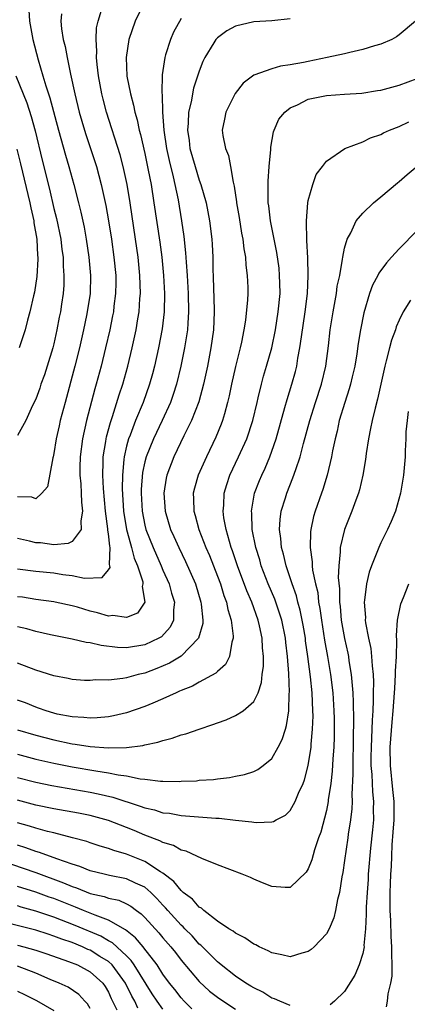
# Model space of a CAD drawing. Units: inches. Extents: x 2505000 to 2506568, y 1479000 to 1482000.
# Drawn here: x 2505149 to 2505192, y 1479453 to 1479561 of the extents above; entities that cross this region are included whole.
import ezdxf

# ---------------------------------------------------------------- set-up
doc = ezdxf.new("R2010")
doc.units = ezdxf.units.IN
doc.header["$MEASUREMENT"] = 0
doc.layers.add('LD25051479_2ft', color=220, linetype='Continuous')

msp = doc.modelspace()

# ---------------------------------------------------------------- linework, layer by layer
at = {"layer": 'LD25051479_2ft'}
for points, elevation in [([(2505162.9, 1479563), (2505161.94, 1479561), (2505161.25, 1479559), (2505160.96, 1479557), (2505161.04, 1479554.96), (2505161.42, 1479553), (2505161.77, 1479551.77), (2505161.9, 1479551), (2505162.16, 1479550.16), (2505162.38, 1479549), (2505162.52, 1479548.52), (2505163, 1479546.42), (2505163.39, 1479544.61), (2505163.69, 1479543), (2505164.01, 1479541), (2505164.66, 1479536.66), (2505164.86, 1479535), (2505165.05, 1479533), (2505165.16, 1479531), (2505165.13, 1479529), (2505164.9, 1479527.1), (2505164.5, 1479525), (2505164.07, 1479523), (2505163.85, 1479522.15), (2505163.53, 1479521), (2505162.81, 1479519), (2505161.98, 1479517), (2505161.38, 1479515.38), (2505161.22, 1479515), (2505161, 1479514.18), (2505160.72, 1479513), (2505160.71, 1479512.71), (2505160.53, 1479511), (2505160.52, 1479509.48), (2505160.66, 1479507), (2505160.98, 1479504.98), (2505161.41, 1479503.41), (2505161.55, 1479503), (2505161.84, 1479501.84), (2505162.2, 1479501), (2505162.77, 1479499.23), (2505162.8, 1479499), (2505162.72, 1479498.72), (2505163.01, 1479497), (2505162.21, 1479495.79), (2505161, 1479495.28), (2505159.5, 1479495.5), (2505159, 1479495.44), (2505157.81, 1479495.81), (2505157, 1479495.99), (2505155.58, 1479496.42), (2505155, 1479496.58), (2505153.15, 1479497), (2505153, 1479497.03), (2505151, 1479497.29), (2505149.52, 1479497.52), (2505149, 1479497.58)], 9052), ([(2505150.23, 1479562.23), (2505150.32, 1479561), (2505150.67, 1479559), (2505151.26, 1479556.74), (2505151.79, 1479555), (2505152.11, 1479553.89), (2505152.56, 1479552.56), (2505153.5, 1479549), (2505154.26, 1479546.26), (2505154.63, 1479545), (2505155.18, 1479543), (2505155.71, 1479541), (2505155.97, 1479539.97), (2505156.31, 1479538.31), (2505156.55, 1479537), (2505156.85, 1479535), (2505157.03, 1479533), (2505156.98, 1479531), (2505156.67, 1479529), (2505156.59, 1479528.59), (2505156.26, 1479527), (2505155.8, 1479525), (2505155.29, 1479523), (2505154.22, 1479519), (2505153.7, 1479517), (2505153.57, 1479516.43), (2505153.26, 1479515), (2505153, 1479513.36), (2505152.92, 1479513), (2505152.88, 1479512.88), (2505152.29, 1479509.71), (2505151.67, 1479509), (2505151, 1479508.39), (2505150.55, 1479508.55), (2505149, 1479508.58)], 9046), ([(2505149, 1479500.67), (2505151, 1479500.41), (2505153, 1479500.22), (2505153.96, 1479500.04), (2505155, 1479499.92), (2505156.37, 1479499.63), (2505158.3, 1479499.7), (2505159, 1479500.54), (2505159.19, 1479500.81), (2505159.17, 1479501), (2505159.12, 1479501.12), (2505159.18, 1479503), (2505159.14, 1479503.14), (2505159, 1479504.51), (2505158.93, 1479504.93), (2505158.94, 1479505.06), (2505158.69, 1479507), (2505158.47, 1479509.53), (2505158.38, 1479511), (2505158.42, 1479512.42), (2505158.42, 1479513), (2505158.7, 1479514.7), (2505158.74, 1479515), (2505158.79, 1479515.21), (2505159.21, 1479516.79), (2505159.44, 1479517.44), (2505160.17, 1479519.83), (2505160.58, 1479521), (2505161.14, 1479523), (2505161.61, 1479525), (2505162.04, 1479527), (2505162.23, 1479528.23), (2505162.37, 1479529), (2505162.46, 1479530.46), (2505162.52, 1479531), (2505162.46, 1479533), (2505162.26, 1479535), (2505161.98, 1479537), (2505161.38, 1479541), (2505161.06, 1479543), (2505160.62, 1479545), (2505160.28, 1479546.28), (2505158.78, 1479551), (2505158.41, 1479552.41), (2505158.27, 1479553), (2505157.9, 1479555), (2505157.75, 1479556.25), (2505157.69, 1479557), (2505157.72, 1479557.72), (2505157.65, 1479559), (2505157.7, 1479560.3), (2505157.85, 1479561), (2505158.23, 1479562.23)], 9050), ([(2505153.82, 1479561.82), (2505153.76, 1479561), (2505153.83, 1479560.17), (2505154.02, 1479559), (2505154.23, 1479558.23), (2505154.44, 1479557), (2505154.82, 1479555.18), (2505155.31, 1479553), (2505155.79, 1479551), (2505156.36, 1479549), (2505156.51, 1479548.51), (2505157.67, 1479545), (2505158.21, 1479543), (2505158.7, 1479540.7), (2505159, 1479539), (2505159.32, 1479537), (2505159.61, 1479535), (2505159.8, 1479533), (2505159.81, 1479532.19), (2505159.79, 1479531), (2505159.61, 1479529.61), (2505159.55, 1479529), (2505159.46, 1479528.54), (2505159.15, 1479527), (2505158.69, 1479525), (2505158.19, 1479523), (2505157.64, 1479521), (2505157.49, 1479520.51), (2505156.59, 1479517), (2505156.13, 1479515), (2505155.87, 1479513), (2505155.86, 1479511.86), (2505155.86, 1479511), (2505155.96, 1479510.04), (2505156.01, 1479509), (2505156.02, 1479508.02), (2505156.16, 1479507), (2505155.95, 1479505.95), (2505155.99, 1479505), (2505155, 1479503.67), (2505154.56, 1479503.44), (2505153, 1479503.32), (2505151.51, 1479503.51), (2505151, 1479503.52), (2505150.3, 1479503.7), (2505149, 1479504)], 9048), ([(2505167, 1479561.33), (2505166.18, 1479559.82), (2505165.83, 1479559), (2505165.29, 1479557.29), (2505165.19, 1479557), (2505164.91, 1479555.09), (2505164.87, 1479553.13), (2505164.9, 1479552.9), (2505164.95, 1479551), (2505165.09, 1479549), (2505165.39, 1479547), (2505165.67, 1479545.67), (2505166.13, 1479543.87), (2505166.67, 1479541.33), (2505167.05, 1479539), (2505167.29, 1479537.29), (2505167.48, 1479535.48), (2505167.54, 1479534.46), (2505167.66, 1479533), (2505167.79, 1479531), (2505167.83, 1479529), (2505167.73, 1479527.73), (2505167.7, 1479527), (2505167.38, 1479525), (2505166.98, 1479523), (2505166.5, 1479521), (2505166.14, 1479519.86), (2505165.83, 1479519), (2505164.91, 1479517), (2505163.96, 1479515), (2505163.14, 1479513), (2505163, 1479512.45), (2505162.74, 1479511.26), (2505162.6, 1479509.4), (2505162.59, 1479509), (2505162.7, 1479507), (2505163, 1479505.47), (2505163.12, 1479505), (2505163.92, 1479503), (2505164.81, 1479501), (2505165, 1479500.53), (2505165.69, 1479499), (2505165.96, 1479497.96), (2505166.26, 1479497), (2505166.15, 1479496.15), (2505166.15, 1479495), (2505165.78, 1479494.22), (2505164.83, 1479493.17), (2505164.54, 1479493), (2505163, 1479492.27), (2505161, 1479491.96), (2505159.99, 1479491.99), (2505158.2, 1479492.2), (2505157, 1479492.49), (2505156.55, 1479492.55), (2505155, 1479492.91), (2505152.62, 1479493.38), (2505151, 1479493.75), (2505150.03, 1479494.03), (2505149, 1479494.28)], 9054), ([(2505179, 1479561.29), (2505177, 1479561.06), (2505175, 1479560.93), (2505173, 1479560.47), (2505172.04, 1479559.96), (2505171, 1479559.19), (2505170.84, 1479559), (2505170.62, 1479558.62), (2505169.62, 1479557), (2505169.41, 1479556.59), (2505169, 1479555.5), (2505168.37, 1479553.63), (2505168.12, 1479552.12), (2505167.83, 1479551), (2505167.79, 1479549.79), (2505167.71, 1479549), (2505167.87, 1479547.87), (2505167.97, 1479547), (2505168.53, 1479545), (2505169, 1479543.5), (2505169.19, 1479543), (2505169.75, 1479541), (2505170.14, 1479539), (2505170.37, 1479537), (2505170.42, 1479536.42), (2505170.48, 1479535), (2505170.51, 1479533.49), (2505170.54, 1479533), (2505170.58, 1479531.42), (2505170.62, 1479530.62), (2505170.64, 1479529), (2505170.56, 1479527), (2505170.29, 1479525), (2505169.9, 1479523), (2505169.47, 1479521), (2505168.94, 1479519.06), (2505168.15, 1479517), (2505167.31, 1479515.31), (2505166.19, 1479513), (2505165.42, 1479511), (2505165.34, 1479510.66), (2505165.08, 1479509), (2505165.23, 1479507), (2505165.84, 1479505), (2505166.21, 1479504.21), (2505166.74, 1479503), (2505167.48, 1479501.48), (2505168.57, 1479499), (2505169.18, 1479497), (2505169.22, 1479496.78), (2505169.4, 1479495), (2505169.38, 1479494.62), (2505168.92, 1479493), (2505167, 1479491.05), (2505165.73, 1479490.27), (2505164.33, 1479489.67), (2505163, 1479489.17), (2505162.27, 1479489), (2505161, 1479488.65), (2505160.57, 1479488.57), (2505159, 1479488.4), (2505157.59, 1479488.41), (2505157, 1479488.35), (2505156.37, 1479488.37), (2505155, 1479488.48), (2505154.57, 1479488.57), (2505153, 1479488.87), (2505151, 1479489.5), (2505149, 1479490.25)], 9056), ([(2505192.81, 1479561), (2505191, 1479559.5), (2505190.71, 1479559.29), (2505190.19, 1479559), (2505189, 1479558.5), (2505188.31, 1479558.31), (2505187, 1479557.89), (2505185.56, 1479557.56), (2505185, 1479557.42), (2505183.1, 1479557), (2505181, 1479556.59), (2505180.47, 1479556.47), (2505179, 1479556.19), (2505177.94, 1479556.06), (2505177, 1479555.77), (2505175, 1479555.06), (2505173.83, 1479554.17), (2505172.95, 1479553.05), (2505171.91, 1479551), (2505171.78, 1479550.22), (2505171.51, 1479549), (2505171.6, 1479548.4), (2505171.88, 1479547), (2505172.22, 1479546.22), (2505172.44, 1479545), (2505172.72, 1479543.28), (2505172.85, 1479542.85), (2505173.1, 1479541.1), (2505173.11, 1479541), (2505173.39, 1479539.39), (2505173.66, 1479537.66), (2505173.8, 1479537), (2505173.91, 1479535.91), (2505174.09, 1479535), (2505174.13, 1479534.13), (2505174.29, 1479533), (2505174.33, 1479531.67), (2505174.33, 1479531), (2505174.3, 1479530.3), (2505174.08, 1479528.08), (2505173.9, 1479527), (2505173.65, 1479525.65), (2505173.51, 1479525), (2505173, 1479522.96), (2505172.56, 1479521), (2505172.29, 1479519.71), (2505172.12, 1479519), (2505171.76, 1479517.76), (2505171.56, 1479517), (2505171.41, 1479516.59), (2505170.84, 1479515.16), (2505169.79, 1479513), (2505168.88, 1479511), (2505168.46, 1479509.54), (2505168.33, 1479509), (2505168.37, 1479508.37), (2505168.39, 1479507), (2505168.54, 1479506.54), (2505168.95, 1479505), (2505169.73, 1479503), (2505170.12, 1479502.12), (2505171, 1479499.86), (2505171.32, 1479499), (2505171.72, 1479497.72), (2505172, 1479497), (2505172.16, 1479496.16), (2505172.52, 1479495), (2505172.75, 1479493.25), (2505172.74, 1479493), (2505172.59, 1479492.59), (2505172.34, 1479491), (2505171.9, 1479490.1), (2505171, 1479489.34), (2505170.84, 1479489.16), (2505169, 1479488.16), (2505168.27, 1479487.73), (2505167, 1479487.25), (2505166.84, 1479487.16), (2505166.44, 1479487), (2505165, 1479486.33), (2505163.87, 1479485.87), (2505163, 1479485.48), (2505161, 1479484.8), (2505159.55, 1479484.45), (2505159, 1479484.36), (2505157.76, 1479484.24), (2505157, 1479484.21), (2505156.29, 1479484.29), (2505155, 1479484.34), (2505153.34, 1479484.66), (2505153, 1479484.74), (2505152.13, 1479485), (2505151.31, 1479485.31), (2505151, 1479485.4), (2505149.88, 1479485.88), (2505149, 1479486.2)], 9058), ([(2505148.81, 1479555), (2505150, 1479552), (2505150.5, 1479550.5), (2505150.93, 1479548.93), (2505151.7, 1479545.7), (2505152.5, 1479542.5), (2505153, 1479540.39), (2505153.28, 1479539.28), (2505153.75, 1479537), (2505153.87, 1479535.87), (2505154, 1479535), (2505154.03, 1479534.03), (2505154.1, 1479533), (2505154.07, 1479531.93), (2505154.01, 1479531), (2505153.84, 1479529.84), (2505153.71, 1479529), (2505153.59, 1479528.41), (2505153.33, 1479527), (2505153, 1479525.47), (2505152.89, 1479525), (2505152.27, 1479523), (2505151.96, 1479522.04), (2505151.57, 1479521), (2505151.43, 1479520.57), (2505151, 1479519.36), (2505150.65, 1479518.65), (2505149.91, 1479517), (2505149, 1479515.36)], 9044), ([(2505149, 1479482.93), (2505151, 1479482.31), (2505153, 1479481.8), (2505155, 1479481.38), (2505155.35, 1479481.35), (2505157, 1479481.09), (2505159, 1479480.94), (2505161, 1479480.98), (2505162.8, 1479481.2), (2505163, 1479481.26), (2505164.45, 1479481.55), (2505165, 1479481.75), (2505166.01, 1479481.99), (2505167, 1479482.35), (2505167.52, 1479482.48), (2505168.98, 1479483), (2505170.5, 1479483.5), (2505171, 1479483.7), (2505171.97, 1479484.03), (2505173, 1479484.48), (2505173.83, 1479485), (2505175, 1479486.03), (2505175.47, 1479487), (2505175.86, 1479488.14), (2505175.94, 1479489), (2505176.07, 1479489.93), (2505176.07, 1479491), (2505175.97, 1479491.97), (2505175.93, 1479493), (2505175.64, 1479494.36), (2505175.49, 1479495), (2505174.77, 1479497), (2505174.24, 1479498.24), (2505173.21, 1479501), (2505172.66, 1479502.66), (2505172.53, 1479503), (2505172.32, 1479503.68), (2505171.97, 1479505), (2505171.72, 1479506.28), (2505171.63, 1479507), (2505171.69, 1479507.69), (2505171.74, 1479509), (2505172.03, 1479509.97), (2505172.38, 1479511), (2505173.33, 1479513), (2505174.22, 1479515), (2505174.89, 1479517), (2505175.36, 1479519), (2505175.49, 1479519.49), (2505175.84, 1479521), (2505176.09, 1479521.91), (2505176.42, 1479523), (2505176.98, 1479525), (2505177.38, 1479527), (2505177.7, 1479529), (2505177.9, 1479531), (2505177.86, 1479532.14), (2505177.85, 1479533), (2505177.78, 1479533.78), (2505177.53, 1479535.53), (2505176.84, 1479539), (2505176.66, 1479540.66), (2505176.6, 1479541), (2505176.59, 1479541.41), (2505176.6, 1479543.4), (2505176.71, 1479545), (2505176.88, 1479546.88), (2505176.88, 1479547.12), (2505177.18, 1479548.82), (2505177.24, 1479549), (2505177.77, 1479550.23), (2505178.41, 1479551), (2505179, 1479551.46), (2505179.81, 1479551.81), (2505181, 1479552.41), (2505183, 1479552.84), (2505184.98, 1479552.98), (2505186.9, 1479553.1), (2505188.63, 1479553.37), (2505189, 1479553.43), (2505191, 1479553.95), (2505193, 1479554.69)], 9060), ([(2505149, 1479480.22), (2505151, 1479479.69), (2505153, 1479479.24), (2505155, 1479478.84), (2505157.62, 1479478.38), (2505159, 1479478.18), (2505160.06, 1479477.94), (2505161, 1479477.83), (2505162.49, 1479477.51), (2505163, 1479477.47), (2505164.74, 1479477.26), (2505165, 1479477.26), (2505166.77, 1479477.23), (2505167, 1479477.25), (2505168.69, 1479477.31), (2505169, 1479477.35), (2505170.55, 1479477.45), (2505171, 1479477.53), (2505172.33, 1479477.67), (2505173, 1479477.82), (2505173.99, 1479478.01), (2505175, 1479478.34), (2505175.44, 1479478.56), (2505176.05, 1479479), (2505177, 1479479.75), (2505177.69, 1479481), (2505178.14, 1479481.86), (2505178.48, 1479483), (2505178.62, 1479483.38), (2505178.86, 1479485), (2505178.91, 1479486.91), (2505178.93, 1479487.07), (2505178.86, 1479489.14), (2505178.72, 1479491), (2505178.54, 1479492.54), (2505178.5, 1479493), (2505178.09, 1479495), (2505177.31, 1479497.31), (2505176.6, 1479499), (2505175.83, 1479501), (2505175.65, 1479501.65), (2505175.23, 1479503), (2505174.84, 1479505), (2505174.77, 1479506.78), (2505174.75, 1479507), (2505175.09, 1479509), (2505175.62, 1479510.38), (2505175.88, 1479511), (2505176.25, 1479511.75), (2505176.77, 1479513), (2505177, 1479513.62), (2505177.47, 1479515), (2505178.43, 1479518.43), (2505178.67, 1479519.33), (2505179.2, 1479521), (2505179.6, 1479522.4), (2505179.75, 1479523), (2505179.87, 1479523.87), (2505180.09, 1479525), (2505180.24, 1479526.24), (2505180.66, 1479529), (2505180.92, 1479531), (2505181, 1479533), (2505180.94, 1479534.94), (2505180.85, 1479536.85), (2505180.83, 1479537), (2505180.82, 1479538.82), (2505180.79, 1479539), (2505180.95, 1479541), (2505181, 1479541.25), (2505181.51, 1479543), (2505181.88, 1479544.12), (2505182.57, 1479545), (2505183, 1479545.59), (2505185.03, 1479547), (2505187, 1479547.73), (2505187.85, 1479548.15), (2505189, 1479548.54), (2505189.29, 1479548.71), (2505189.93, 1479549), (2505191, 1479549.41), (2505192.09, 1479549.91)], 9062), ([(2505148.91, 1479546.91), (2505149.31, 1479545.31), (2505150.34, 1479541), (2505150.45, 1479540.45), (2505150.78, 1479539), (2505150.8, 1479538.8), (2505151.11, 1479537), (2505151.2, 1479535.2), (2505151.22, 1479535), (2505151.23, 1479534.77), (2505151.11, 1479532.89), (2505150.85, 1479531.15), (2505150.73, 1479530.73), (2505150.34, 1479529), (2505150.08, 1479528.08), (2505149.82, 1479527), (2505149.18, 1479525)], 9042), ([(2505149, 1479477.67), (2505151, 1479477.16), (2505152.78, 1479476.78), (2505154.46, 1479476.47), (2505157, 1479476.03), (2505157.87, 1479475.87), (2505159.5, 1479475.49), (2505162.51, 1479474.51), (2505163, 1479474.31), (2505164.08, 1479474.08), (2505165, 1479473.78), (2505165.72, 1479473.72), (2505167, 1479473.49), (2505170.82, 1479473.18), (2505171.18, 1479473.18), (2505173, 1479472.96), (2505174.77, 1479472.77), (2505175, 1479472.73), (2505175.3, 1479472.7), (2505177, 1479472.77), (2505177.18, 1479472.82), (2505177.45, 1479473), (2505178.48, 1479473.52), (2505179, 1479474.01), (2505179.57, 1479475), (2505179.94, 1479475.94), (2505180.43, 1479477), (2505180.59, 1479477.41), (2505181, 1479479), (2505181.31, 1479481), (2505181.32, 1479481.32), (2505181.48, 1479483), (2505181.53, 1479484.47), (2505181.52, 1479485), (2505181.42, 1479487), (2505181.25, 1479488.75), (2505180.97, 1479491), (2505180.71, 1479492.71), (2505180.68, 1479493), (2505180.44, 1479494.44), (2505180.11, 1479496.11), (2505179.85, 1479497), (2505179.7, 1479497.7), (2505179.22, 1479499), (2505178.55, 1479501), (2505178.27, 1479502.27), (2505178.05, 1479503), (2505177.99, 1479503.99), (2505177.83, 1479505), (2505177.9, 1479506.1), (2505178.02, 1479507), (2505178.49, 1479508.49), (2505178.63, 1479509), (2505179.32, 1479510.68), (2505179.62, 1479511.62), (2505180.1, 1479513), (2505180.49, 1479514.49), (2505181.17, 1479517), (2505181.79, 1479519), (2505182.45, 1479521), (2505182.95, 1479523), (2505183.23, 1479525.23), (2505183.41, 1479527), (2505183.74, 1479529), (2505184.12, 1479531), (2505184.2, 1479531.8), (2505184.46, 1479533), (2505184.78, 1479534.78), (2505184.79, 1479535), (2505185, 1479536), (2505185.29, 1479537), (2505185.68, 1479537.68), (2505186.29, 1479539), (2505187, 1479539.86), (2505188.2, 1479541), (2505189, 1479541.65), (2505190.81, 1479543.19), (2505191, 1479543.34), (2505191.88, 1479544.12), (2505193, 1479545.04)], 9064), ([(2505193, 1479537.94), (2505191, 1479535.94), (2505190.16, 1479535), (2505189.6, 1479534.4), (2505188.77, 1479533.23), (2505188.67, 1479533), (2505188.09, 1479531.91), (2505187.75, 1479531), (2505187.12, 1479528.88), (2505186.75, 1479527), (2505186.49, 1479525.51), (2505186.34, 1479524.34), (2505186.11, 1479523), (2505185.83, 1479521.83), (2505185.65, 1479521), (2505185.52, 1479520.48), (2505185.01, 1479519), (2505184.42, 1479517), (2505184.18, 1479515.82), (2505183.96, 1479515), (2505183.68, 1479513.68), (2505183.57, 1479513), (2505183.08, 1479511), (2505182.59, 1479509.41), (2505182.44, 1479509), (2505181.75, 1479507), (2505181.58, 1479506.42), (2505181.29, 1479505), (2505181.25, 1479504.75), (2505181.2, 1479503), (2505181.42, 1479501.42), (2505181.43, 1479501), (2505181.48, 1479500.52), (2505181.8, 1479499), (2505182.04, 1479498.04), (2505182.14, 1479497), (2505182.29, 1479496.29), (2505182.44, 1479495), (2505182.79, 1479492.79), (2505183.11, 1479491), (2505183.46, 1479489), (2505183.7, 1479487), (2505183.82, 1479485), (2505183.84, 1479484.16), (2505183.85, 1479483), (2505183.85, 1479482.15), (2505183.81, 1479481), (2505183.71, 1479479.71), (2505183.65, 1479478.35), (2505183.48, 1479477), (2505183.2, 1479475.2), (2505183.19, 1479475), (2505183, 1479474.04), (2505182.37, 1479471.63), (2505182.13, 1479471), (2505181.69, 1479469.69), (2505181.4, 1479468.6), (2505181, 1479467.58), (2505180.77, 1479467.23), (2505179, 1479465.53), (2505178.47, 1479465.53), (2505177, 1479465.64), (2505175.95, 1479466.05), (2505175, 1479466.46), (2505174.64, 1479466.64), (2505173.73, 1479467), (2505171, 1479468.02), (2505169.28, 1479468.72), (2505168.72, 1479469), (2505167.54, 1479469.54), (2505167, 1479469.65), (2505166.16, 1479470.16), (2505165, 1479470.48), (2505164.67, 1479470.67), (2505163, 1479471.31), (2505161.82, 1479471.82), (2505161, 1479472.15), (2505159, 1479472.93), (2505157, 1479473.46), (2505155.72, 1479473.72), (2505153, 1479474.22), (2505151, 1479474.63), (2505149, 1479475.15)], 9066), ([(2505192.26, 1479530.26), (2505191.45, 1479529), (2505191, 1479528.06), (2505190.68, 1479527.32), (2505190.59, 1479527), (2505190.15, 1479525.85), (2505189.93, 1479525), (2505189.59, 1479523.59), (2505189.42, 1479523), (2505189, 1479521), (2505188.63, 1479519.37), (2505188.35, 1479518.35), (2505188.03, 1479517), (2505187.87, 1479516.13), (2505187.62, 1479515), (2505187.38, 1479513.38), (2505187.29, 1479512.71), (2505187.01, 1479510.99), (2505186.63, 1479509.37), (2505186.53, 1479509), (2505186.24, 1479508.24), (2505185.8, 1479507), (2505184.99, 1479505.01), (2505184.51, 1479503), (2505184.52, 1479502.52), (2505184.36, 1479501), (2505184.31, 1479499.69), (2505184.44, 1479498.44), (2505184.45, 1479497), (2505184.52, 1479496.52), (2505184.64, 1479495), (2505184.98, 1479492.98), (2505185.35, 1479491.35), (2505185.42, 1479491), (2505185.48, 1479490.52), (2505185.74, 1479489), (2505185.78, 1479488.22), (2505185.9, 1479487), (2505185.96, 1479485.96), (2505185.99, 1479483.99), (2505185.95, 1479482.05), (2505185.94, 1479481), (2505185.9, 1479479.9), (2505185.89, 1479479), (2505185.92, 1479478.08), (2505185.79, 1479475.79), (2505185.82, 1479475), (2505185.8, 1479474.2), (2505185.65, 1479473), (2505185.41, 1479471.41), (2505185.36, 1479471), (2505185, 1479468.52), (2505184.8, 1479467.2), (2505184.7, 1479466.7), (2505184.44, 1479465), (2505184.23, 1479464.23), (2505184.01, 1479463), (2505183.82, 1479462.18), (2505183.31, 1479461), (2505183, 1479460.43), (2505181.65, 1479459), (2505181.31, 1479458.69), (2505181, 1479458.49), (2505180.29, 1479458.29), (2505179, 1479457.91), (2505178.1, 1479458.1), (2505177, 1479458.32), (2505176.57, 1479458.57), (2505175.61, 1479459), (2505175.21, 1479459.21), (2505175, 1479459.31), (2505174, 1479460), (2505173, 1479460.49), (2505172.73, 1479460.73), (2505172.25, 1479461), (2505171, 1479461.84), (2505169.51, 1479463), (2505169.25, 1479463.25), (2505169, 1479463.38), (2505168.25, 1479464.25), (2505167.23, 1479465), (2505167, 1479465.19), (2505166.2, 1479466.2), (2505165, 1479467.11), (2505164.73, 1479467.27), (2505163, 1479468.42), (2505161, 1479469.21), (2505159.6, 1479469.6), (2505159, 1479469.84), (2505158.1, 1479470.11), (2505157, 1479470.46), (2505156.61, 1479470.61), (2505155.03, 1479471.03), (2505153, 1479471.56), (2505152.28, 1479471.72), (2505151, 1479472.07), (2505150.3, 1479472.3), (2505149, 1479472.65)], 9068), ([(2505192, 1479518), (2505191.9, 1479517), (2505191.76, 1479515.76), (2505191.75, 1479515), (2505191.66, 1479513.66), (2505191.66, 1479513), (2505191.5, 1479511), (2505191.17, 1479509), (2505190.6, 1479507), (2505190.13, 1479505.87), (2505189.73, 1479505), (2505189, 1479503.52), (2505188.76, 1479503), (2505188.63, 1479502.63), (2505187.97, 1479501), (2505187.71, 1479500.29), (2505187.42, 1479499), (2505187.21, 1479497.21), (2505187.16, 1479497), (2505187.29, 1479495.29), (2505187.27, 1479495), (2505187.31, 1479494.69), (2505187.64, 1479493), (2505187.88, 1479491.88), (2505187.97, 1479491), (2505188.02, 1479489.98), (2505188.13, 1479489), (2505188.18, 1479488.18), (2505188.15, 1479487), (2505188.16, 1479486.16), (2505188.1, 1479485), (2505188.02, 1479483.98), (2505187.98, 1479481.98), (2505187.92, 1479481), (2505187.9, 1479479.9), (2505187.9, 1479479), (2505188, 1479478), (2505188.07, 1479476.07), (2505188.19, 1479475), (2505188.16, 1479474.16), (2505188.17, 1479473), (2505188.09, 1479471.91), (2505187.87, 1479469.87), (2505187.61, 1479467), (2505187.58, 1479466.42), (2505187.47, 1479465), (2505187.38, 1479463.38), (2505187.39, 1479462.61), (2505187.3, 1479461), (2505187.13, 1479459.13), (2505187.14, 1479459), (2505187, 1479458.26), (2505186.61, 1479457), (2505186.12, 1479455.88), (2505185, 1479454.09), (2505183.9, 1479453), (2505183.4, 1479452.6)], 9070), ([(2505189.61, 1479452.39), (2505189.72, 1479453), (2505189.81, 1479453.81), (2505190.11, 1479455), (2505190.24, 1479455.76), (2505190.24, 1479457), (2505190.19, 1479458.19), (2505190.22, 1479459), (2505190.14, 1479460.14), (2505190.09, 1479461.91), (2505190.03, 1479463), (2505190.01, 1479464.01), (2505190.02, 1479465), (2505190.07, 1479465.93), (2505190.09, 1479467), (2505190.15, 1479467.85), (2505190.19, 1479469), (2505190.25, 1479470.25), (2505190.36, 1479471.64), (2505190.45, 1479473), (2505190.45, 1479475), (2505190.33, 1479476.33), (2505190.04, 1479479), (2505190.03, 1479481), (2505190.23, 1479483.77), (2505190.36, 1479485), (2505190.51, 1479487), (2505190.52, 1479487.48), (2505190.62, 1479489), (2505190.61, 1479489.39), (2505190.7, 1479491), (2505190.76, 1479492.76), (2505190.7, 1479493.3), (2505190.84, 1479495), (2505191.21, 1479496.79), (2505191.49, 1479497.49), (2505192.06, 1479499)], 9072), ([(2505179, 1479452.53), (2505177.86, 1479453), (2505177.29, 1479453.28), (2505177, 1479453.35), (2505176.01, 1479454.01), (2505175, 1479454.47), (2505174.68, 1479454.68), (2505174.13, 1479455), (2505173, 1479455.76), (2505171.41, 1479457), (2505171.19, 1479457.19), (2505171, 1479457.33), (2505169.18, 1479459.18), (2505169, 1479459.31), (2505168.2, 1479460.2), (2505167.41, 1479461), (2505167.22, 1479461.22), (2505167, 1479461.4), (2505165.54, 1479463), (2505165.29, 1479463.29), (2505165, 1479463.59), (2505164.33, 1479464.33), (2505163.66, 1479465), (2505163, 1479465.56), (2505161.98, 1479466.02), (2505161, 1479466.51), (2505159.13, 1479466.87), (2505158.52, 1479467), (2505157, 1479467.38), (2505155.85, 1479467.85), (2505155, 1479468.11), (2505153.3, 1479468.7), (2505151.41, 1479469.41), (2505151, 1479469.52), (2505149.92, 1479469.92), (2505149, 1479470.19)], 9070), ([(2505147, 1479468.55), (2505151, 1479467.18), (2505154.06, 1479466.06), (2505155, 1479465.64), (2505155.49, 1479465.49), (2505157, 1479464.89), (2505158.54, 1479464.54), (2505159, 1479464.37), (2505160.13, 1479464.13), (2505161, 1479463.74), (2505161.48, 1479463.48), (2505162.08, 1479463), (2505162.62, 1479462.62), (2505163, 1479462.23), (2505164.54, 1479460.54), (2505165, 1479459.98), (2505165.86, 1479459), (2505166.37, 1479458.37), (2505167, 1479457.53), (2505169, 1479455.17), (2505170.13, 1479454.13), (2505171, 1479453.45), (2505171.26, 1479453.26), (2505173, 1479452.13)], 9072), ([(2505168.17, 1479452.17), (2505167.35, 1479453), (2505167, 1479453.38), (2505166.3, 1479454.3), (2505165.74, 1479455), (2505165, 1479456), (2505164.35, 1479457), (2505162.9, 1479458.9), (2505162.81, 1479459), (2505161.99, 1479459.99), (2505160.88, 1479460.88), (2505159, 1479461.95), (2505157.52, 1479462.48), (2505156.8, 1479462.8), (2505156.27, 1479463), (2505155.38, 1479463.38), (2505155, 1479463.51), (2505153, 1479464.32), (2505152.49, 1479464.49), (2505151, 1479465.03), (2505149, 1479465.66)], 9074), ([(2505165, 1479452.12), (2505164.38, 1479453), (2505163.82, 1479453.82), (2505161.84, 1479457), (2505161.5, 1479457.5), (2505161, 1479458), (2505159.43, 1479459.43), (2505159, 1479459.67), (2505158.16, 1479460.16), (2505155.35, 1479461.35), (2505153, 1479462.27), (2505151, 1479462.94), (2505149.38, 1479463.38), (2505149, 1479463.5)], 9076), ([(2505162.25, 1479452.25), (2505161.89, 1479453), (2505161.56, 1479453.56), (2505160.87, 1479455), (2505159.4, 1479457), (2505159, 1479457.37), (2505158.05, 1479457.95), (2505157, 1479458.62), (2505156.72, 1479458.72), (2505156.13, 1479459), (2505155, 1479459.47), (2505153.85, 1479459.85), (2505153, 1479460.19), (2505152.38, 1479460.38), (2505151, 1479460.82), (2505145.87, 1479462.13)], 9078), ([(2505149, 1479459.18), (2505149.68, 1479459), (2505151, 1479458.62), (2505152.21, 1479458.21), (2505154.61, 1479457.39), (2505155.58, 1479457), (2505157, 1479456.24), (2505158.37, 1479455), (2505158.63, 1479454.63), (2505159, 1479454), (2505159.31, 1479453.31), (2505159.94, 1479452.06)], 9080), ([(2505157, 1479452.21), (2505156.71, 1479452.71), (2505156.41, 1479453), (2505155.74, 1479453.74), (2505154.55, 1479454.55), (2505153.58, 1479455), (2505152.59, 1479455.41), (2505151, 1479456.1), (2505149, 1479456.87)], 9082), ([(2505149, 1479454.1), (2505149.75, 1479453.75), (2505151.09, 1479453.09), (2505153, 1479451.99)], 9084)]:
    msp.add_lwpolyline(points, dxfattribs=dict(at, elevation=elevation))

doc.saveas('drawing.dxf')
